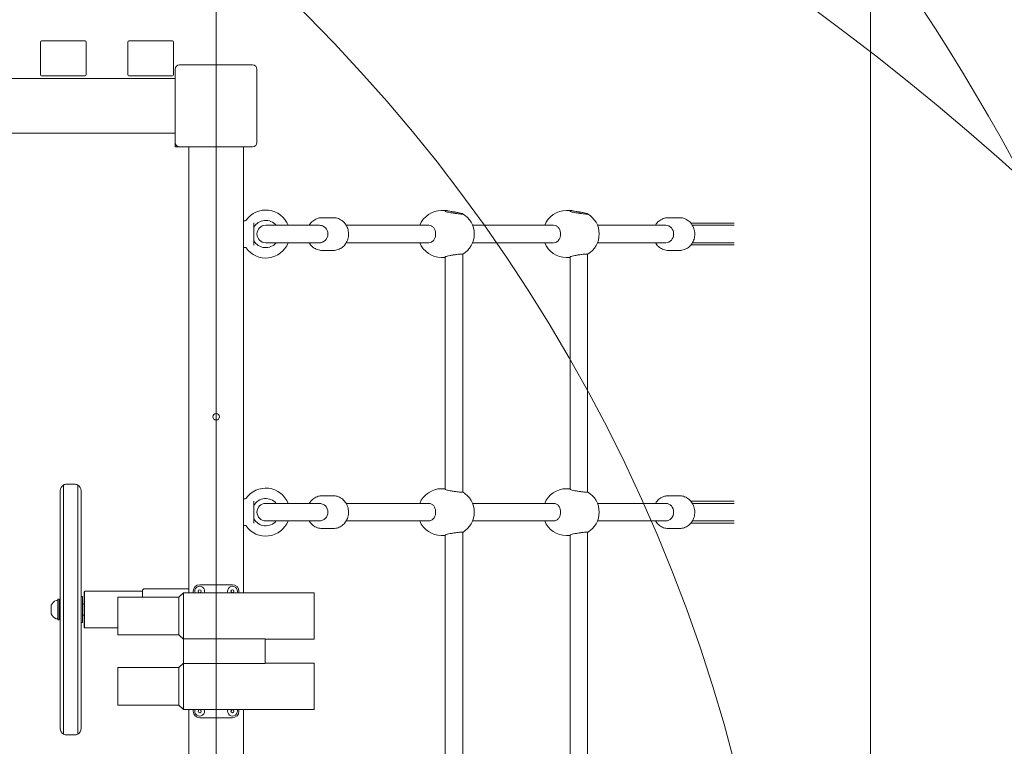
# Model space of a CAD drawing. Units: millimetres. Extents: x 3887 to 19305, y 2759 to 16272.
# Drawn here: x 16358 to 17261, y 8697 to 9363 of the extents above; entities that cross this region are included whole.
import ezdxf

# ---------------------------------------------------------------- set-up
doc = ezdxf.new("R2010")
doc.units = ezdxf.units.MM
doc.header["$LTSCALE"] = 60
doc.layers.add('Dimension (ISO)', color=7, linetype='Continuous', lineweight=18)
doc.layers.add('Visible (ISO)', color=7, linetype='Continuous', lineweight=18)
doc.layers.add('Fall Zone', color=5, linetype='Continuous', lineweight=20, true_color=0x0000ff)
doc.styles.add('Note Text (ISO)', font='tahoma.ttf')
doc.dimstyles.new('Aplay Dimension Styles M', dxfattribs={"dimscale": 60, "dimtxt": 2.5, "dimasz": 2.5, "dimexe": 3.175, "dimexo": 2, "dimgap": 0.762, "dimtad": 1, "dimdec": 1, "dimlfac": 0.001, "dimrnd": 1e-08, "dimzin": 0, "dimdsep": 46, "dimtxsty": 'Note Text (ISO)', "dimcen": 0.09, "dimdle": 10, "dimclrd": 256, "dimclre": 256, "dimclrt": 7, "dimadec": 0, "dimazin": 0, "dimtfac": 1.40208, "dimtofl": 0, "dimtmove": 0, "dimatfit": 3, "dimfxl": 1, "dimtolj": 1, "dimtzin": 0, "dimlwd": -1, "dimlwe": -1, "dimarcsym": 0})

# ---------------------------------------------------------------- blocks, each defined once
blk = doc.blocks.new('*D51')
at = {"layer": 'Defpoints', "color": 0, "transparency": 16777216}
for p in [(19297.27, 16068.17), (4678.19, 13283.72), (19297.27, 6468.17)]:
    blk.add_point(p, dxfattribs=at)
at = {"layer": 'Dimension (ISO)', "transparency": 16777216}
for p, q in [((4678.19, 13403.72), (4678.19, 16258.67)), ((19297.27, 6588.17), (19297.27, 16258.67)), ((4828.19, 16068.17), (19147.27, 16068.17))]:
    blk.add_line(p, q, dxfattribs=at)
for points in [[(4828.19, 16093.17), (4828.19, 16043.17), (4678.19, 16068.17)], [(19147.27, 16093.17), (19147.27, 16043.17), (19297.27, 16068.17)]]:
    blk.add_solid(points, dxfattribs=at)
at = {"layer": 'Dimension (ISO)', "color": 7, "transparency": 16777216, "insert": (11987.73, 16269.83), "char_height": 150, "attachment_point": 2, "style": 'Note Text (ISO)'}
blk.add_mtext('\\A1;14.6 m', dxfattribs=at)

msp = doc.modelspace()

# ---------------------------------------------------------------- linework, layer by layer
at = {"layer": 'Fall Zone'}
msp.add_line((16538.19, 10883.72), (16538.19, 6683.72), dxfattribs=at)
at = {"layer": 'Fall Zone', "color": 9, "true_color": 0xc0c0c0}
msp.add_line((17138.19, 9883.72), (17138.19, 6683.72), dxfattribs=at)
at = {"layer": 'Fall Zone'}
for centre, radius, start in [((16563.19, 9308.72), 2200, 0), ((15563.19, 9308.72), 1940, 0), ((16563.19, 9308.72), 1600, 0), ((16563.19, 8308.72), 2200, 0), ((15563.19, 8308.72), 1940, 0), ((16560.69, 8306.22), 1600, 0), ((15538.19, 7283.72), 2600, 38)]:
    msp.add_arc(centre, radius, start, 90, dxfattribs=at)
at = {"layer": 'Fall Zone', "color": 11, "true_color": 0xff8040}
msp.add_arc((15560.69, 8306.22), 1500, 0, 90, dxfattribs=at)
at = {"layer": 'Visible (ISO)'}
for p, q in [((16377.19, 9342.22), (16377.19, 9312.22)), ((16418.19, 9343.22), (16378.19, 9343.22)), ((16419.19, 9312.22), (16419.19, 9342.22)), ((16457.19, 9342.22), (16457.19, 9312.22)), ((16498.19, 9343.22), (16458.19, 9343.22)), ((16499.19, 9312.22), (16499.19, 9342.22)), ((16500.69, 9317.22), (16500.69, 9250.22)), ((16571.69, 9321.22), (16504.69, 9321.22)), ((16575.69, 9250.22), (16575.69, 9317.22)), ((16499.69, 9308.72), (15576.69, 9308.72)), ((16378.19, 9311.22), (16418.19, 9311.22)), ((16458.19, 9311.22), (16498.19, 9311.22)), ((16499.69, 9308.72), (16500.69, 9308.72)), ((16499.69, 9258.72), (15576.69, 9258.72)), ((16499.69, 9258.72), (16500.69, 9258.72)), ((16500.69, 9250.22), (16500.69, 9246.22)), ((16500.69, 9246.22), (16504.69, 9246.22)), ((16504.69, 9246.22), (16571.69, 9246.22)), ((16513.19, 9245.22), (16513.19, 9246.22)), ((16513.19, 8837.12), (16513.19, 9245.22)), ((16563.19, 9245.22), (16563.19, 9246.22)), ((16563.19, 8837.12), (16563.19, 9245.22)), ((16749.08, 9187.72), (16744.84, 9187.72)), ((16863.6, 9187.72), (16859.35, 9187.72)), ((16563.19, 9178.47), (16564.89, 9178.47)), ((16645.69, 9181.22), (16635.36, 9181.22)), ((16952.69, 9181.22), (16963.02, 9181.22)), ((16572.69, 9176.34), (16572.69, 9156.09)), ((16632.69, 9174.22), (16583.69, 9174.22)), ((16630.95, 9174.22), (16604.18, 9174.22)), ((16633.12, 9174.22), (16632.69, 9174.22)), ((16657.48, 9174.22), (16733.09, 9174.22)), ((16773.28, 9174.22), (16847.61, 9174.22)), ((16887.8, 9174.22), (16950.45, 9174.22)), ((16973.41, 9176.22), (16976.52, 9176.22)), ((16974.81, 9174.22), (16976.52, 9174.22)), ((17005.37, 9176.22), (16976.52, 9176.22)), ((17005.37, 9174.22), (16976.52, 9174.22)), ((17005.37, 9176.22), (17012.99, 9176.22)), ((17005.37, 9174.22), (17012.99, 9174.22)), ((16563.19, 9153.97), (16564.89, 9153.97)), ((16583.69, 9158.22), (16632.69, 9158.22)), ((16604.18, 9158.22), (16630.95, 9158.22)), ((16633.12, 9158.22), (16632.69, 9158.22)), ((16657.48, 9158.22), (16733.09, 9158.22)), ((16773.28, 9158.22), (16847.61, 9158.22)), ((16887.8, 9158.22), (16950.45, 9158.22)), ((16976.52, 9156.22), (16973.41, 9156.22)), ((16976.52, 9158.22), (16974.81, 9158.22)), ((16976.52, 9158.22), (17005.37, 9158.22)), ((16976.52, 9156.22), (17005.37, 9156.22)), ((17012.99, 9158.22), (17005.37, 9158.22)), ((17012.99, 9156.22), (17005.37, 9156.22)), ((16645.69, 9151.22), (16635.36, 9151.22)), ((16748.23, 9144.72), (16744.84, 9144.72)), ((16748.23, 9145.02), (16748.23, 8932.41)), ((16764.23, 9147.74), (16764.23, 8929.69)), ((16862.75, 9144.72), (16859.35, 9144.72)), ((16862.75, 9145.02), (16862.75, 8932.41)), ((16878.75, 9147.74), (16878.75, 8929.69)), ((16952.69, 9151.22), (16963.02, 9151.22)), ((16398.39, 8936.09), (16398.39, 8707.7)), ((16398.39, 8707.7), (16398.39, 8936.09)), ((16408.39, 8936.9), (16401.39, 8936.9)), ((16411.39, 8707.7), (16411.39, 8936.09)), ((16411.39, 8936.09), (16411.39, 8707.7)), ((16395.39, 8930.9), (16395.39, 8712.9)), ((16414.39, 8712.9), (16414.39, 8930.9)), ((16645.69, 8926.22), (16635.36, 8926.22)), ((16748.23, 8932.72), (16744.84, 8932.72)), ((16862.75, 8932.72), (16859.35, 8932.72)), ((16952.69, 8926.22), (16963.02, 8926.22)), ((16563.19, 8923.47), (16564.89, 8923.47)), ((16572.69, 8921.34), (16572.69, 8901.09)), ((16632.69, 8919.22), (16583.69, 8919.22)), ((16630.95, 8919.22), (16604.18, 8919.22)), ((16633.12, 8919.22), (16632.69, 8919.22)), ((16657.48, 8919.22), (16733.09, 8919.22)), ((16773.28, 8919.22), (16847.61, 8919.22)), ((16887.8, 8919.22), (16950.45, 8919.22)), ((16973.41, 8921.22), (16976.52, 8921.22)), ((16974.81, 8919.22), (16976.52, 8919.22)), ((17005.37, 8921.22), (16976.52, 8921.22)), ((17005.37, 8919.22), (16976.52, 8919.22)), ((17005.37, 8921.22), (17012.99, 8921.22)), ((17005.37, 8919.22), (17012.99, 8919.22)), ((16563.19, 8898.97), (16564.89, 8898.97)), ((16583.69, 8903.22), (16632.69, 8903.22)), ((16604.18, 8903.22), (16630.95, 8903.22)), ((16633.12, 8903.22), (16632.69, 8903.22)), ((16657.48, 8903.22), (16733.09, 8903.22)), ((16773.28, 8903.22), (16847.61, 8903.22)), ((16887.8, 8903.22), (16950.45, 8903.22)), ((16976.52, 8901.22), (16973.41, 8901.22)), ((16976.52, 8903.22), (16974.81, 8903.22)), ((16976.52, 8903.22), (17005.37, 8903.22)), ((16976.52, 8901.22), (17005.37, 8901.22)), ((17012.99, 8903.22), (17005.37, 8903.22)), ((17012.99, 8901.22), (17005.37, 8901.22)), ((16645.69, 8896.22), (16635.36, 8896.22)), ((16748.23, 8889.72), (16744.84, 8889.72)), ((16748.23, 8890.02), (16748.23, 8677.41)), ((16764.23, 8892.74), (16764.23, 8674.69)), ((16862.75, 8889.72), (16859.35, 8889.72)), ((16862.75, 8890.02), (16862.75, 8677.41)), ((16878.75, 8892.74), (16878.75, 8674.69)), ((16952.69, 8896.22), (16963.02, 8896.22)), ((16523.19, 8844.72), (16553.19, 8844.72)), ((16417.19, 8838.25), (16417.69, 8838.75)), ((16417.19, 8805.55), (16417.19, 8838.25)), ((16417.69, 8838.75), (16417.69, 8805.05)), ((16470.69, 8838.75), (16417.69, 8838.75)), ((16470.69, 8833.12), (16470.69, 8838.95)), ((16513.19, 8840.95), (16472.69, 8840.95)), ((16504.19, 8833.12), (16508.19, 8837.12)), ((16508.19, 8795), (16508.19, 8837.12)), ((16628.19, 8837.12), (16508.19, 8837.12)), ((16517.19, 8837.12), (16517.19, 8838.72)), ((16559.19, 8838.72), (16559.19, 8837.12)), ((16628.19, 8837.12), (16628.19, 8794.72)), ((16393.19, 8829.9), (16391.89, 8830.33)), ((16393.19, 8812.45), (16393.19, 8831.35)), ((16394.39, 8831.35), (16393.19, 8831.35)), ((16394.39, 8812.45), (16394.39, 8831.35)), ((16394.39, 8828.25), (16395.39, 8828.25)), ((16414.39, 8833.8), (16415.79, 8833.8)), ((16415.79, 8833.8), (16415.79, 8810)), ((16415.79, 8826.9), (16417.19, 8826.9)), ((16448.19, 8798.72), (16448.19, 8833.12)), ((16504.19, 8833.12), (16448.19, 8833.12)), ((16504.19, 8833.12), (16504.19, 8798.72)), ((16387.19, 8825.9), (16387.19, 8825.36)), ((16387.19, 8825.36), (16387.19, 8821.9)), ((16387.19, 8821.9), (16387.19, 8818.43)), ((16387.19, 8818.43), (16387.19, 8817.9)), ((16393.19, 8813.9), (16391.89, 8813.46)), ((16394.39, 8812.45), (16393.19, 8812.45)), ((16394.39, 8815.55), (16395.39, 8815.55)), ((16414.39, 8810), (16415.79, 8810)), ((16415.79, 8816.9), (16417.19, 8816.9)), ((16417.19, 8805.55), (16417.69, 8805.05)), ((16448.19, 8805.05), (16417.69, 8805.05)), ((16504.19, 8798.72), (16448.19, 8798.72)), ((16504.19, 8798.72), (16508.19, 8794.72)), ((16508.19, 8795), (16508.19, 8772.44)), ((16508.19, 8795), (16583.19, 8795)), ((16583.19, 8772.44), (16583.19, 8795)), ((16628.19, 8794.72), (16583.19, 8794.72)), ((16504.19, 8768.72), (16508.19, 8772.72)), ((16508.19, 8730.32), (16508.19, 8772.44)), ((16583.19, 8772.44), (16508.19, 8772.44)), ((16628.19, 8772.72), (16583.19, 8772.72)), ((16628.19, 8772.72), (16628.19, 8730.32)), ((16448.19, 8734.32), (16448.19, 8768.72)), ((16504.19, 8768.72), (16448.19, 8768.72)), ((16504.19, 8768.72), (16504.19, 8734.32)), ((16504.19, 8734.32), (16448.19, 8734.32)), ((16504.19, 8734.32), (16508.19, 8730.32)), ((16628.19, 8730.32), (16508.19, 8730.32)), ((16513.19, 8324.42), (16513.19, 8730.32)), ((16517.19, 8728.72), (16517.19, 8730.32)), ((16559.19, 8730.32), (16559.19, 8728.72)), ((16563.19, 8324.42), (16563.19, 8730.32)), ((16553.19, 8722.72), (16523.19, 8722.72)), ((16408.39, 8706.9), (16401.39, 8706.9))]:
    msp.add_line(p, q, dxfattribs=at)
for centre, radius in [((16538.19, 8998.72), 3), ((16523.19, 8838.72), 1.4), ((16553.19, 8838.72), 1.4), ((16523.19, 8728.72), 1.4), ((16553.19, 8728.72), 1.4)]:
    msp.add_circle(centre, radius, dxfattribs=at)
for centre, radius, start, end in [((16378.19, 9342.22), 1, 90, 180), ((16418.19, 9342.22), 1, 0, 90), ((16458.19, 9342.22), 1, 90, 180), ((16498.19, 9342.22), 1, 0, 90), ((16504.69, 9317.22), 4, 90, 180), ((16571.69, 9317.22), 4, 0, 90), ((16378.19, 9312.22), 1, 180, 270), ((16418.19, 9312.22), 1, 270, 0), ((16458.19, 9312.22), 1, 180, 270), ((16498.19, 9312.22), 1, 270, 0), ((16504.69, 9250.22), 4, 180, 270), ((16571.69, 9250.22), 4, 270, 0), ((16583.69, 9166.22), 22, 21.32369, 144.82421), ((16744.84, 9166.22), 21.5, 90, 158.15524), ((16859.35, 9166.22), 21.5, 90, 158.15524), ((16564.89, 9179.47), 1, 270, 324.82421), ((16583.69, 9166.22), 12.5, 39.79182, 150.40815), ((16753.32, 9166.22), 21.5, 300.47449, 59.93981), ((16867.84, 9166.22), 21.5, 300.47449, 59.93981), ((16573.69, 9171.89), 1, 150.40815, 180), ((16583.69, 9166.22), 8, 90, 270), ((16632.69, 9166.22), 8, 270, 90), ((16573.69, 9160.54), 1, 180, 209.59185), ((16564.89, 9152.97), 1, 35.17579, 90), ((16583.69, 9166.22), 22, 215.17579, 338.67631), ((16583.69, 9166.22), 12.5, 209.59185, 320.20818), ((16744.84, 9166.22), 21.5, 201.84476, 270), ((16859.35, 9166.22), 21.5, 201.84476, 270), ((16401.39, 8930.9), 6, 120, 180), ((16401.39, 8930.9), 6, 90, 120), ((16408.39, 8930.9), 6, 60, 90), ((16408.39, 8930.9), 6, 0, 60), ((16583.69, 8911.22), 22, 21.32369, 144.82421), ((16744.84, 8911.22), 21.5, 90, 158.15524), ((16753.32, 8911.22), 21.5, 300.47449, 59.52551), ((16859.35, 8911.22), 21.5, 90, 158.15524), ((16867.84, 8911.22), 21.5, 300.47449, 59.52551), ((16564.89, 8924.47), 1, 270, 324.82421), ((16573.69, 8916.89), 1, 150.40815, 180), ((16583.69, 8911.22), 12.5, 39.79182, 150.40815), ((16583.69, 8911.22), 8, 90, 270), ((16632.69, 8911.22), 8, 270, 90), ((16564.89, 8897.97), 1, 35.17579, 90), ((16583.69, 8911.22), 22, 215.17579, 338.67631), ((16573.69, 8905.54), 1, 180, 209.59185), ((16583.69, 8911.22), 12.5, 209.59185, 320.20818), ((16744.84, 8911.22), 21.5, 201.84476, 270), ((16859.35, 8911.22), 21.5, 201.84476, 270), ((16523.19, 8838.72), 6, 90, 180), ((16553.19, 8838.72), 6, 0, 90), ((16472.69, 8838.95), 2, 90, 180), ((16523.19, 8838.72), 4.5, 339.1725, 200.8275), ((16553.19, 8838.72), 4.5, 339.1725, 200.8275), ((16396.13, 8821.46), 9.98, 117.63319, 153.6007), ((16391.73, 8829.86), 0.5, 71.56505, 117.63319), ((16396.13, 8822.33), 9.98, 206.3993, 242.36681), ((16391.73, 8813.94), 0.5, 242.36681, 288.43495), ((16523.19, 8728.72), 6, 180, 270), ((16523.19, 8728.72), 4.5, 159.1725, 20.8275), ((16553.19, 8728.72), 4.5, 159.1725, 20.8275), ((16553.19, 8728.72), 6, 270, 0), ((16401.39, 8712.9), 6, 180, 240), ((16408.39, 8712.9), 6, 300, 0), ((16401.39, 8712.9), 6, 240, 270), ((16408.39, 8712.9), 6, 270, 300)]:
    msp.add_arc(centre, radius, start, end, dxfattribs=at)
for centre, major_axis, start_param, end_param in [((16633.12, 9166.22), (0, 8), 5.761435, 6.283185), ((16633.12, 9166.22), (0, 8), 5.761435, 6.283185), ((16633.12, 9166.22), (0, 8), 5.761435, 6.283185), ((16950.45, 9166.22), (0, 8), 3.141593, 6.283185), ((16633.12, 9166.22), (0, -8), 0, 0.52175), ((16633.12, 9166.22), (0, -8), 0, 0.52175), ((16633.12, 9166.22), (0, -8), 0, 0.52175), ((16633.12, 8911.22), (0, 8), 5.761435, 6.283185), ((16633.12, 8911.22), (0, 8), 5.761435, 6.283185), ((16633.12, 8911.22), (0, 8), 5.761435, 6.283185), ((16950.45, 8911.22), (0, 8), 3.141593, 6.283185), ((16633.12, 8911.22), (0, -8), 0, 0.52175), ((16633.12, 8911.22), (0, -8), 0, 0.52175), ((16633.12, 8911.22), (0, -8), 0, 0.52175)]:
    msp.add_ellipse(centre, major_axis=major_axis, ratio=0.893485, start_param=start_param, end_param=end_param, dxfattribs=at)
for points, knots in [([(16750.04, 9186.43), (16749.41, 9186.58), (16748.93, 9186.78), (16748.32, 9187.15), (16748.17, 9187.35), (16748.32, 9187.64), (16748.62, 9187.72), (16749.53, 9187.72), (16750.2, 9187.64), (16751.82, 9187.35), (16752.77, 9187.15), (16754.6, 9186.78), (16755.61, 9186.58), (16756.61, 9186.43)], [2.759221, 2.759221, 2.759221, 2.759221, 3.045721, 3.045721, 3.350158, 3.350158, 3.654594, 3.654594, 3.959031, 3.959031, 4.263468, 4.263468, 4.549968, 4.549968, 4.549968, 4.549968]), ([(16864.56, 9186.43), (16863.92, 9186.58), (16863.45, 9186.78), (16862.84, 9187.15), (16862.69, 9187.35), (16862.84, 9187.64), (16863.14, 9187.72), (16864.05, 9187.72), (16864.72, 9187.64), (16866.34, 9187.35), (16867.29, 9187.15), (16869.12, 9186.78), (16870.12, 9186.58), (16871.12, 9186.43)], [2.759221, 2.759221, 2.759221, 2.759221, 3.045721, 3.045721, 3.350158, 3.350158, 3.654594, 3.654594, 3.959031, 3.959031, 4.263468, 4.263468, 4.549968, 4.549968, 4.549968, 4.549968]), ([(16623.57, 9174.22), (16623.82, 9174.65), (16624.1, 9175.07), (16625.31, 9176.74), (16626.44, 9177.87), (16628.96, 9179.64), (16630.35, 9180.31), (16632.96, 9181.05), (16634.16, 9181.22), (16635.36, 9181.22)], [6.8432024, 6.8432024, 6.8432024, 6.8432024, 6.9471555, 6.9471555, 7.2732763, 7.2732763, 7.5865077, 7.5865077, 7.8344951, 7.8344951, 7.8344951, 7.8344951]), ([(16645.69, 9151.22), (16647.14, 9151.22), (16648.59, 9151.46), (16651.34, 9152.41), (16652.65, 9153.12), (16655.01, 9154.95), (16656.06, 9156.07), (16657.81, 9158.62), (16658.49, 9160.06), (16659.41, 9163.12), (16659.64, 9164.74), (16659.61, 9167.99), (16659.35, 9169.62), (16658.35, 9172.71), (16657.61, 9174.17), (16655.74, 9176.74), (16654.61, 9177.87), (16652.09, 9179.64), (16650.7, 9180.31), (16648.09, 9181.05), (16646.89, 9181.22), (16645.69, 9181.22)], [1.590283, 1.590283, 1.590283, 1.590283, 1.889542, 1.889542, 2.193337, 2.193337, 2.508282, 2.508282, 2.835463, 2.835463, 3.171044, 3.171044, 3.509353, 3.509353, 3.844536, 3.844536, 4.170657, 4.170657, 4.483888, 4.483888, 4.731876, 4.731876, 4.731876, 4.731876]), ([(16756.61, 9186.43), (16756.67, 9186.42), (16756.74, 9186.41), (16757.87, 9186.25), (16758.92, 9186.07), (16759.82, 9185.91), (16760.72, 9185.74), (16761.59, 9185.56), (16762.98, 9185.22), (16763.51, 9185.07), (16764.14, 9184.82), (16764.28, 9184.72), (16764.13, 9184.57), (16763.83, 9184.54), (16762.92, 9184.54), (16762.26, 9184.57), (16760.66, 9184.72), (16759.71, 9184.82), (16757.8, 9185.07), (16756.72, 9185.22), (16754.58, 9185.56), (16753.53, 9185.74), (16751.74, 9186.07), (16750.87, 9186.25), (16750.13, 9186.41), (16750.08, 9186.42), (16750.04, 9186.43)], [-0.324549, -0.324549, -0.324549, -0.324549, -0.305445, -0.305445, 0, 0, 0, 0.30587, 0.30587, 0.611741, 0.611741, 0.912908, 0.912908, 1.214075, 1.214075, 1.515242, 1.515242, 1.816409, 1.816409, 2.12228, 2.12228, 2.42815, 2.42815, 2.733595, 2.733595, 2.752699, 2.752699, 2.752699, 2.752699]), ([(16871.12, 9186.43), (16871.19, 9186.42), (16871.26, 9186.41), (16872.39, 9186.25), (16873.44, 9186.07), (16874.34, 9185.91), (16875.24, 9185.74), (16876.11, 9185.56), (16877.5, 9185.22), (16878.03, 9185.07), (16878.66, 9184.82), (16878.8, 9184.72), (16878.65, 9184.57), (16878.34, 9184.54), (16877.44, 9184.54), (16876.78, 9184.57), (16875.17, 9184.72), (16874.23, 9184.82), (16872.32, 9185.07), (16871.24, 9185.22), (16869.1, 9185.56), (16868.05, 9185.74), (16866.26, 9186.07), (16865.39, 9186.25), (16864.64, 9186.41), (16864.6, 9186.42), (16864.56, 9186.43)], [-0.324549, -0.324549, -0.324549, -0.324549, -0.305445, -0.305445, 0, 0, 0, 0.30587, 0.30587, 0.611741, 0.611741, 0.912908, 0.912908, 1.214075, 1.214075, 1.515242, 1.515242, 1.816409, 1.816409, 2.12228, 2.12228, 2.42815, 2.42815, 2.733595, 2.733595, 2.752699, 2.752699, 2.752699, 2.752699]), ([(16940.9, 9174.22), (16941.15, 9174.65), (16941.43, 9175.07), (16942.64, 9176.74), (16943.77, 9177.87), (16946.29, 9179.64), (16947.68, 9180.31), (16950.29, 9181.05), (16951.49, 9181.22), (16952.69, 9181.22)], [5.7268387, 5.7268387, 5.7268387, 5.7268387, 5.8307918, 5.8307918, 6.1569126, 6.1569126, 6.4701441, 6.4701441, 6.7181315, 6.7181315, 6.7181315, 6.7181315]), ([(16963.02, 9151.22), (16964.47, 9151.22), (16965.92, 9151.46), (16968.68, 9152.41), (16969.98, 9153.12), (16972.34, 9154.95), (16973.39, 9156.07), (16975.14, 9158.62), (16975.82, 9160.06), (16976.74, 9163.12), (16976.97, 9164.74), (16976.94, 9167.99), (16976.68, 9169.62), (16975.68, 9172.71), (16974.94, 9174.17), (16973.07, 9176.74), (16971.94, 9177.87), (16969.42, 9179.64), (16968.03, 9180.31), (16965.42, 9181.05), (16964.22, 9181.22), (16963.02, 9181.22)], [2.706647, 2.706647, 2.706647, 2.706647, 3.005905, 3.005905, 3.309701, 3.309701, 3.624646, 3.624646, 3.951827, 3.951827, 4.287407, 4.287407, 4.625717, 4.625717, 4.9609, 4.9609, 5.28702, 5.28702, 5.600252, 5.600252, 5.848239, 5.848239, 5.848239, 5.848239]), ([(16733.09, 9174.22), (16733.91, 9174.22), (16734.79, 9174.01), (16735.65, 9173.58), (16735.7, 9173.55), (16735.75, 9173.53)], [7.2825708, 7.2825708, 7.2825708, 7.2825708, 7.5880163, 7.5880163, 7.6071198, 7.6071198, 7.6071198, 7.6071198]), ([(16735.75, 9173.53), (16736.51, 9173.12), (16737.16, 9172.54), (16738.21, 9171.17), (16738.67, 9170.27), (16739.28, 9168.31), (16739.42, 9167.23), (16739.42, 9165.2), (16739.28, 9164.12), (16738.67, 9162.16), (16738.21, 9161.26), (16737.16, 9159.9), (16736.51, 9159.31), (16735.75, 9158.91)], [2.759221, 2.759221, 2.759221, 2.759221, 3.045721, 3.045721, 3.350158, 3.350158, 3.654594, 3.654594, 3.959031, 3.959031, 4.263468, 4.263468, 4.549968, 4.549968, 4.549968, 4.549968]), ([(16847.61, 9174.22), (16848.43, 9174.22), (16849.31, 9174.01), (16850.17, 9173.58), (16850.22, 9173.55), (16850.27, 9173.53)], [7.2825708, 7.2825708, 7.2825708, 7.2825708, 7.5880163, 7.5880163, 7.6071198, 7.6071198, 7.6071198, 7.6071198]), ([(16850.27, 9173.53), (16851.03, 9173.12), (16851.68, 9172.54), (16852.73, 9171.17), (16853.19, 9170.27), (16853.79, 9168.31), (16853.94, 9167.23), (16853.94, 9165.2), (16853.79, 9164.12), (16853.19, 9162.16), (16852.73, 9161.26), (16851.68, 9159.9), (16851.03, 9159.31), (16850.27, 9158.91)], [2.759221, 2.759221, 2.759221, 2.759221, 3.045721, 3.045721, 3.350158, 3.350158, 3.654594, 3.654594, 3.959031, 3.959031, 4.263468, 4.263468, 4.549968, 4.549968, 4.549968, 4.549968]), ([(16635.36, 9151.22), (16633.91, 9151.22), (16632.46, 9151.46), (16629.71, 9152.41), (16628.4, 9153.12), (16626.04, 9154.95), (16624.99, 9156.07), (16623.94, 9157.61), (16623.75, 9157.91), (16623.57, 9158.22)], [4.6929024, 4.6929024, 4.6929024, 4.6929024, 4.9921613, 4.9921613, 5.295957, 5.295957, 5.6109019, 5.6109019, 5.6841952, 5.6841952, 5.6841952, 5.6841952]), ([(16735.75, 9158.91), (16735.7, 9158.88), (16735.65, 9158.85), (16734.79, 9158.42), (16733.91, 9158.22), (16733.09, 9158.22)], [4.529872, 4.529872, 4.529872, 4.529872, 4.5489755, 4.5489755, 4.854421, 4.854421, 4.854421, 4.854421]), ([(16850.27, 9158.91), (16850.22, 9158.88), (16850.17, 9158.85), (16849.31, 9158.42), (16848.43, 9158.22), (16847.61, 9158.22)], [4.529872, 4.529872, 4.529872, 4.529872, 4.5489755, 4.5489755, 4.854421, 4.854421, 4.854421, 4.854421]), ([(16952.69, 9151.22), (16951.24, 9151.22), (16949.79, 9151.46), (16947.04, 9152.41), (16945.73, 9153.12), (16943.37, 9154.95), (16942.32, 9156.07), (16941.27, 9157.61), (16941.08, 9157.91), (16940.9, 9158.22)], [3.5765388, 3.5765388, 3.5765388, 3.5765388, 3.8757976, 3.8757976, 4.1795934, 4.1795934, 4.4945383, 4.4945383, 4.5678315, 4.5678315, 4.5678315, 4.5678315]), ([(16748.23, 9145.02), (16748.23, 9145.15), (16748.37, 9145.32), (16748.93, 9145.65), (16749.41, 9145.85), (16750.04, 9146)], [1.576945, 1.576945, 1.576945, 1.576945, 1.8270716, 1.8270716, 2.1135717, 2.1135717, 2.1135717, 2.1135717]), ([(16750.04, 9146), (16750.08, 9146.01), (16750.13, 9146.02), (16750.87, 9146.19), (16751.74, 9146.36), (16753.53, 9146.69), (16754.58, 9146.87), (16756.72, 9147.21), (16757.8, 9147.36), (16759.71, 9147.61), (16760.66, 9147.71), (16762.26, 9147.86), (16762.92, 9147.89), (16763.83, 9147.89), (16764.13, 9147.86), (16764.22, 9147.77), (16764.23, 9147.76), (16764.23, 9147.74)], [-2.752699, -2.752699, -2.752699, -2.752699, -2.733595, -2.733595, -2.42815, -2.42815, -2.12228, -2.12228, -1.816409, -1.816409, -1.515242, -1.515242, -1.214075, -1.214075, -0.912908, -0.912908, -0.857138, -0.857138, -0.857138, -0.857138]), ([(16862.75, 9145.02), (16862.75, 9145.15), (16862.89, 9145.32), (16863.45, 9145.65), (16863.92, 9145.85), (16864.56, 9146)], [1.576945, 1.576945, 1.576945, 1.576945, 1.8270716, 1.8270716, 2.1135717, 2.1135717, 2.1135717, 2.1135717]), ([(16864.56, 9146), (16864.6, 9146.01), (16864.64, 9146.02), (16865.39, 9146.19), (16866.26, 9146.36), (16868.05, 9146.69), (16869.1, 9146.87), (16871.24, 9147.21), (16872.32, 9147.36), (16874.23, 9147.61), (16875.17, 9147.71), (16876.78, 9147.86), (16877.44, 9147.89), (16878.34, 9147.89), (16878.65, 9147.86), (16878.74, 9147.77), (16878.75, 9147.76), (16878.75, 9147.74)], [-2.752699, -2.752699, -2.752699, -2.752699, -2.733595, -2.733595, -2.42815, -2.42815, -2.12228, -2.12228, -1.816409, -1.816409, -1.515242, -1.515242, -1.214075, -1.214075, -0.912908, -0.912908, -0.857138, -0.857138, -0.857138, -0.857138]), ([(16623.57, 8919.22), (16623.82, 8919.65), (16624.1, 8920.07), (16625.31, 8921.74), (16626.44, 8922.87), (16628.96, 8924.64), (16630.35, 8925.31), (16632.96, 8926.05), (16634.16, 8926.22), (16635.36, 8926.22)], [5.8598364, 5.8598364, 5.8598364, 5.8598364, 5.9637895, 5.9637895, 6.2899103, 6.2899103, 6.6031418, 6.6031418, 6.8511292, 6.8511292, 6.8511292, 6.8511292]), ([(16645.69, 8896.22), (16647.14, 8896.22), (16648.59, 8896.46), (16651.34, 8897.41), (16652.65, 8898.12), (16655.01, 8899.95), (16656.06, 8901.07), (16657.81, 8903.62), (16658.49, 8905.06), (16659.41, 8908.12), (16659.64, 8909.74), (16659.61, 8912.99), (16659.35, 8914.62), (16658.35, 8917.71), (16657.61, 8919.17), (16655.74, 8921.74), (16654.61, 8922.87), (16652.09, 8924.64), (16650.7, 8925.31), (16648.09, 8926.05), (16646.89, 8926.22), (16645.69, 8926.22)], [2.573649, 2.573649, 2.573649, 2.573649, 2.872908, 2.872908, 3.176703, 3.176703, 3.491648, 3.491648, 3.818829, 3.818829, 4.15441, 4.15441, 4.492719, 4.492719, 4.827902, 4.827902, 5.154023, 5.154023, 5.467254, 5.467254, 5.715241, 5.715241, 5.715241, 5.715241]), ([(16750.04, 8931.43), (16749.41, 8931.58), (16748.93, 8931.78), (16748.37, 8932.12), (16748.23, 8932.28), (16748.23, 8932.41)], [2.7592208, 2.7592208, 2.7592208, 2.7592208, 3.045721, 3.045721, 3.2958476, 3.2958476, 3.2958476, 3.2958476]), ([(16764.23, 8929.69), (16764.23, 8929.67), (16764.22, 8929.66), (16764.13, 8929.57), (16763.83, 8929.54), (16762.92, 8929.54), (16762.26, 8929.57), (16760.66, 8929.72), (16759.71, 8929.82), (16757.8, 8930.07), (16756.72, 8930.22), (16754.58, 8930.56), (16753.53, 8930.74), (16751.74, 8931.07), (16750.87, 8931.25), (16750.13, 8931.41), (16750.08, 8931.42), (16750.04, 8931.43)], [0.857138, 0.857138, 0.857138, 0.857138, 0.912908, 0.912908, 1.214075, 1.214075, 1.515242, 1.515242, 1.816409, 1.816409, 2.12228, 2.12228, 2.42815, 2.42815, 2.733595, 2.733595, 2.752699, 2.752699, 2.752699, 2.752699]), ([(16864.56, 8931.43), (16863.92, 8931.58), (16863.45, 8931.78), (16862.89, 8932.12), (16862.75, 8932.28), (16862.75, 8932.41)], [2.7592208, 2.7592208, 2.7592208, 2.7592208, 3.045721, 3.045721, 3.2958476, 3.2958476, 3.2958476, 3.2958476]), ([(16878.75, 8929.69), (16878.75, 8929.67), (16878.74, 8929.66), (16878.65, 8929.57), (16878.34, 8929.54), (16877.44, 8929.54), (16876.78, 8929.57), (16875.17, 8929.72), (16874.23, 8929.82), (16872.32, 8930.07), (16871.24, 8930.22), (16869.1, 8930.56), (16868.05, 8930.74), (16866.26, 8931.07), (16865.39, 8931.25), (16864.64, 8931.41), (16864.6, 8931.42), (16864.56, 8931.43)], [0.857138, 0.857138, 0.857138, 0.857138, 0.912908, 0.912908, 1.214075, 1.214075, 1.515242, 1.515242, 1.816409, 1.816409, 2.12228, 2.12228, 2.42815, 2.42815, 2.733595, 2.733595, 2.752699, 2.752699, 2.752699, 2.752699]), ([(16940.9, 8919.22), (16941.15, 8919.65), (16941.43, 8920.07), (16942.64, 8921.74), (16943.77, 8922.87), (16946.29, 8924.64), (16947.68, 8925.31), (16950.29, 8926.05), (16951.49, 8926.22), (16952.69, 8926.22)], [6.268702, 6.268702, 6.268702, 6.268702, 6.3726551, 6.3726551, 6.6987759, 6.6987759, 7.0120074, 7.0120074, 7.2599948, 7.2599948, 7.2599948, 7.2599948]), ([(16963.02, 8896.22), (16964.47, 8896.22), (16965.92, 8896.46), (16968.68, 8897.41), (16969.98, 8898.12), (16972.34, 8899.95), (16973.39, 8901.07), (16975.14, 8903.62), (16975.82, 8905.06), (16976.74, 8908.12), (16976.97, 8909.74), (16976.94, 8912.99), (16976.68, 8914.62), (16975.68, 8917.71), (16974.94, 8919.17), (16973.07, 8921.74), (16971.94, 8922.87), (16969.42, 8924.64), (16968.03, 8925.31), (16965.42, 8926.05), (16964.22, 8926.22), (16963.02, 8926.22)], [2.164783, 2.164783, 2.164783, 2.164783, 2.464042, 2.464042, 2.767838, 2.767838, 3.082783, 3.082783, 3.409963, 3.409963, 3.745544, 3.745544, 4.083854, 4.083854, 4.419036, 4.419036, 4.745157, 4.745157, 5.058388, 5.058388, 5.306376, 5.306376, 5.306376, 5.306376]), ([(16733.09, 8919.22), (16733.91, 8919.22), (16734.79, 8919.01), (16735.65, 8918.58), (16735.7, 8918.55), (16735.75, 8918.53)], [7.2825708, 7.2825708, 7.2825708, 7.2825708, 7.5880163, 7.5880163, 7.6071198, 7.6071198, 7.6071198, 7.6071198]), ([(16735.75, 8918.53), (16736.51, 8918.12), (16737.16, 8917.54), (16738.21, 8916.17), (16738.67, 8915.27), (16739.28, 8913.31), (16739.42, 8912.23), (16739.42, 8910.2), (16739.28, 8909.12), (16738.67, 8907.16), (16738.21, 8906.26), (16737.16, 8904.9), (16736.51, 8904.31), (16735.75, 8903.91)], [2.759221, 2.759221, 2.759221, 2.759221, 3.045721, 3.045721, 3.350158, 3.350158, 3.654594, 3.654594, 3.959031, 3.959031, 4.263468, 4.263468, 4.549968, 4.549968, 4.549968, 4.549968]), ([(16847.61, 8919.22), (16848.43, 8919.22), (16849.31, 8919.01), (16850.17, 8918.58), (16850.22, 8918.55), (16850.27, 8918.53)], [7.2825708, 7.2825708, 7.2825708, 7.2825708, 7.5880163, 7.5880163, 7.6071198, 7.6071198, 7.6071198, 7.6071198]), ([(16850.27, 8918.53), (16851.03, 8918.12), (16851.68, 8917.54), (16852.73, 8916.17), (16853.19, 8915.27), (16853.79, 8913.31), (16853.94, 8912.23), (16853.94, 8910.2), (16853.79, 8909.12), (16853.19, 8907.16), (16852.73, 8906.26), (16851.68, 8904.9), (16851.03, 8904.31), (16850.27, 8903.91)], [2.759221, 2.759221, 2.759221, 2.759221, 3.045721, 3.045721, 3.350158, 3.350158, 3.654594, 3.654594, 3.959031, 3.959031, 4.263468, 4.263468, 4.549968, 4.549968, 4.549968, 4.549968]), ([(16635.36, 8896.22), (16633.91, 8896.22), (16632.46, 8896.46), (16629.71, 8897.41), (16628.4, 8898.12), (16626.04, 8899.95), (16624.99, 8901.07), (16623.94, 8902.61), (16623.75, 8902.91), (16623.57, 8903.22)], [3.7095365, 3.7095365, 3.7095365, 3.7095365, 4.0087953, 4.0087953, 4.3125911, 4.3125911, 4.627536, 4.627536, 4.7008293, 4.7008293, 4.7008293, 4.7008293]), ([(16735.75, 8903.91), (16735.7, 8903.88), (16735.65, 8903.85), (16734.79, 8903.42), (16733.91, 8903.22), (16733.09, 8903.22)], [4.529872, 4.529872, 4.529872, 4.529872, 4.5489755, 4.5489755, 4.854421, 4.854421, 4.854421, 4.854421]), ([(16850.27, 8903.91), (16850.22, 8903.88), (16850.17, 8903.85), (16849.31, 8903.42), (16848.43, 8903.22), (16847.61, 8903.22)], [4.529872, 4.529872, 4.529872, 4.529872, 4.5489755, 4.5489755, 4.854421, 4.854421, 4.854421, 4.854421]), ([(16952.69, 8896.22), (16951.24, 8896.22), (16949.79, 8896.46), (16947.04, 8897.41), (16945.73, 8898.12), (16943.37, 8899.95), (16942.32, 8901.07), (16941.27, 8902.61), (16941.08, 8902.91), (16940.9, 8903.22)], [4.1184021, 4.1184021, 4.1184021, 4.1184021, 4.417661, 4.417661, 4.7214567, 4.7214567, 5.0364016, 5.0364016, 5.1096949, 5.1096949, 5.1096949, 5.1096949]), ([(16748.23, 8890.02), (16748.23, 8890.15), (16748.37, 8890.32), (16748.93, 8890.65), (16749.41, 8890.85), (16750.04, 8891)], [1.576945, 1.576945, 1.576945, 1.576945, 1.8270716, 1.8270716, 2.1135717, 2.1135717, 2.1135717, 2.1135717]), ([(16750.04, 8891), (16750.08, 8891.01), (16750.13, 8891.02), (16750.87, 8891.19), (16751.74, 8891.36), (16753.53, 8891.69), (16754.58, 8891.87), (16756.72, 8892.21), (16757.8, 8892.36), (16759.71, 8892.61), (16760.66, 8892.71), (16762.26, 8892.86), (16762.92, 8892.89), (16763.83, 8892.89), (16764.13, 8892.86), (16764.22, 8892.77), (16764.23, 8892.76), (16764.23, 8892.74)], [-2.752699, -2.752699, -2.752699, -2.752699, -2.733595, -2.733595, -2.42815, -2.42815, -2.12228, -2.12228, -1.816409, -1.816409, -1.515242, -1.515242, -1.214075, -1.214075, -0.912908, -0.912908, -0.857138, -0.857138, -0.857138, -0.857138]), ([(16862.75, 8890.02), (16862.75, 8890.15), (16862.89, 8890.32), (16863.45, 8890.65), (16863.92, 8890.85), (16864.56, 8891)], [1.576945, 1.576945, 1.576945, 1.576945, 1.8270716, 1.8270716, 2.1135717, 2.1135717, 2.1135717, 2.1135717]), ([(16864.56, 8891), (16864.6, 8891.01), (16864.64, 8891.02), (16865.39, 8891.19), (16866.26, 8891.36), (16868.05, 8891.69), (16869.1, 8891.87), (16871.24, 8892.21), (16872.32, 8892.36), (16874.23, 8892.61), (16875.17, 8892.71), (16876.78, 8892.86), (16877.44, 8892.89), (16878.34, 8892.89), (16878.65, 8892.86), (16878.74, 8892.77), (16878.75, 8892.76), (16878.75, 8892.74)], [-2.752699, -2.752699, -2.752699, -2.752699, -2.733595, -2.733595, -2.42815, -2.42815, -2.12228, -2.12228, -1.816409, -1.816409, -1.515242, -1.515242, -1.214075, -1.214075, -0.912908, -0.912908, -0.857138, -0.857138, -0.857138, -0.857138])]:
    msp.add_open_spline(points, degree=3, knots=knots, dxfattribs=at)

# ---------------------------------------------------------------- dimensions: what is measured, and where the dimension line sits
at = {"layer": 'Dimension (ISO)'}
dim = msp.add_linear_dim(base=(19297.27, 16068.17), p1=(4678.19, 13283.72), p2=(19297.27, 6468.17), angle=180, text='<> m', dimstyle='Aplay Dimension Styles M', override={"dimgap": 0.762, "dimdec": 1, "dimlfac": 0.001, "dimpost": '', "dimtol": 0, "dimlim": 0, "dimtp": 0, "dimtm": 0, "dimtdec": 2, "dimatfit": 1}, dxfattribs=at)
dim.commit()
dim.dimension.update_dxf_attribs({"geometry": '*D51', "text_midpoint": (11987.73, 16068.17), "dimtype": 160})

doc.saveas('drawing.dxf')
